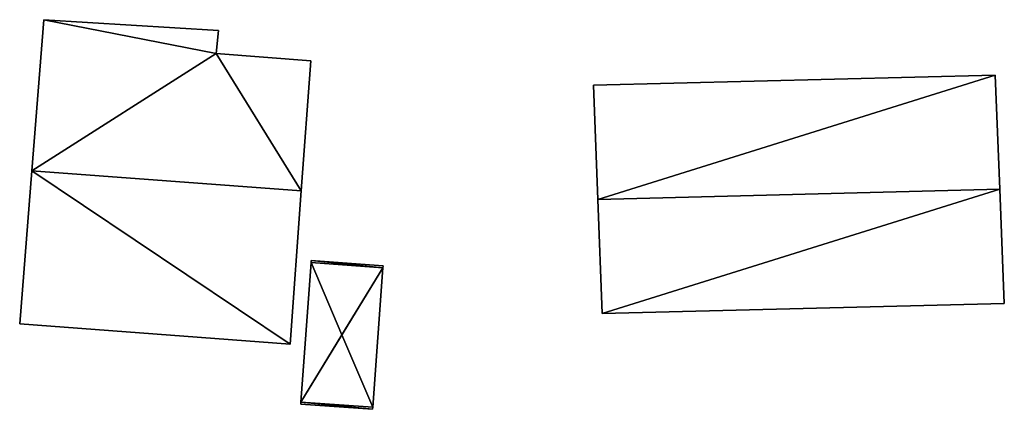
# Model space of a CAD drawing. Units: metres. Extents: x 69364 to 70025, y 352492 to 353005.
# Drawn here: x 69600 to 69647, y 352824 to 352842 of the extents above; entities that cross this region are included whole.
import ezdxf

# ---------------------------------------------------------------- set-up
doc = ezdxf.new("R2010")
doc.units = ezdxf.units.M
for name, color, linetype in [('FacadeFaces', 253, 'Continuous'), ('FloorBoundary', 4, 'Continuous'), ('FloorFaces', 253, 'Continuous'), ('OuterEaves', 4, 'Continuous'), ('RoofFaces', 24, 'Continuous'), ('RoofLines', 2, 'Continuous')]:
    doc.layers.add(name, color=color, linetype=linetype)

msp = doc.modelspace()

# ---------------------------------------------------------------- linework, layer by layer
at = {"layer": 'FacadeFaces'}
for points in [[(69600.963, 352842.457, 291.8), (69600.391, 352835.267, 283.655), (69600.391, 352835.267, 294.759), (69600.963, 352842.457, 291.8)], [(69600.963, 352842.457, 283.655), (69600.391, 352835.267, 283.655), (69600.963, 352842.457, 291.8), (69600.963, 352842.457, 283.655)], [(69609.258, 352841.94, 291.759), (69600.963, 352842.457, 283.655), (69600.963, 352842.457, 291.8), (69609.258, 352841.94, 291.759)], [(69609.258, 352841.94, 283.655), (69600.963, 352842.457, 283.655), (69609.258, 352841.94, 291.759), (69609.258, 352841.94, 283.655)], [(69609.147, 352840.852, 292.208), (69609.147, 352840.852, 283.655), (69609.258, 352841.94, 291.759), (69609.147, 352840.852, 292.208)], [(69609.258, 352841.94, 291.759), (69609.147, 352840.852, 283.655), (69609.258, 352841.94, 283.655), (69609.258, 352841.94, 291.759)], [(69613.655, 352840.497, 292.215), (69613.655, 352840.497, 283.655), (69609.147, 352840.852, 292.208), (69613.655, 352840.497, 292.215)], [(69613.655, 352840.497, 283.655), (69609.147, 352840.852, 283.655), (69609.147, 352840.852, 292.208), (69613.655, 352840.497, 283.655)], [(69613.2, 352834.313, 294.759), (69613.2, 352834.313, 283.655), (69613.655, 352840.497, 292.215), (69613.2, 352834.313, 294.759)], [(69613.2, 352834.313, 283.655), (69613.655, 352840.497, 283.655), (69613.655, 352840.497, 292.215), (69613.2, 352834.313, 283.655)], [(69646.188, 352839.819, 289.043), (69646.188, 352839.819, 280.937), (69627.1, 352839.346, 289.041), (69646.188, 352839.819, 289.043)], [(69646.188, 352839.819, 280.937), (69627.1, 352839.346, 280.937), (69627.1, 352839.346, 289.041), (69646.188, 352839.819, 280.937)], [(69646.407, 352834.393, 291.431), (69646.407, 352834.393, 280.937), (69646.188, 352839.819, 289.043), (69646.407, 352834.393, 291.431)], [(69646.188, 352839.819, 289.043), (69646.407, 352834.393, 280.937), (69646.188, 352839.819, 280.937), (69646.188, 352839.819, 289.043)], [(69627.1, 352839.346, 289.041), (69627.306, 352833.915, 280.937), (69627.306, 352833.915, 291.431), (69627.1, 352839.346, 289.041)], [(69627.1, 352839.346, 280.937), (69627.306, 352833.915, 280.937), (69627.1, 352839.346, 289.041), (69627.1, 352839.346, 280.937)], [(69600.391, 352835.267, 294.759), (69600.391, 352835.267, 283.655), (69599.813, 352827.992, 291.766), (69600.391, 352835.267, 294.759)], [(69600.391, 352835.267, 283.655), (69599.813, 352827.992, 283.655), (69599.813, 352827.992, 291.766), (69600.391, 352835.267, 283.655)], [(69612.665, 352827.035, 291.766), (69613.2, 352834.313, 283.655), (69613.2, 352834.313, 294.759), (69612.665, 352827.035, 291.766)], [(69612.665, 352827.035, 283.655), (69613.2, 352834.313, 283.655), (69612.665, 352827.035, 291.766), (69612.665, 352827.035, 283.655)], [(69646.626, 352828.964, 289.042), (69646.407, 352834.393, 280.937), (69646.407, 352834.393, 291.431), (69646.626, 352828.964, 289.042)], [(69646.626, 352828.964, 280.937), (69646.407, 352834.393, 280.937), (69646.626, 352828.964, 289.042), (69646.626, 352828.964, 280.937)], [(69627.306, 352833.915, 291.431), (69627.306, 352833.915, 280.937), (69627.511, 352828.486, 289.042), (69627.306, 352833.915, 291.431)], [(69627.306, 352833.915, 280.937), (69627.511, 352828.486, 280.937), (69627.511, 352828.486, 289.042), (69627.306, 352833.915, 280.937)], [(69613.676, 352831.002, 285.359), (69613.669, 352830.908, 283.237), (69613.669, 352830.908, 285.412), (69613.676, 352831.002, 285.359)], [(69613.676, 352831.002, 283.237), (69613.669, 352830.908, 283.237), (69613.676, 352831.002, 285.359), (69613.676, 352831.002, 283.237)], [(69617.093, 352830.751, 285.359), (69617.093, 352830.751, 283.237), (69613.676, 352831.002, 285.359), (69617.093, 352830.751, 285.359)], [(69617.093, 352830.751, 283.237), (69613.676, 352831.002, 283.237), (69613.676, 352831.002, 285.359), (69617.093, 352830.751, 283.237)], [(69613.669, 352830.908, 285.412), (69613.183, 352824.276, 283.237), (69613.183, 352824.276, 285.412), (69613.669, 352830.908, 285.412)], [(69613.669, 352830.908, 283.237), (69613.183, 352824.276, 283.237), (69613.669, 352830.908, 285.412), (69613.669, 352830.908, 283.237)], [(69616.6, 352824.026, 285.412), (69617.086, 352830.657, 283.237), (69617.086, 352830.657, 285.412), (69616.6, 352824.026, 285.412)], [(69616.6, 352824.026, 283.237), (69617.086, 352830.657, 283.237), (69616.6, 352824.026, 285.412), (69616.6, 352824.026, 283.237)], [(69617.086, 352830.657, 285.412), (69617.086, 352830.657, 283.237), (69617.093, 352830.751, 285.359), (69617.086, 352830.657, 285.412)], [(69617.086, 352830.657, 283.237), (69617.093, 352830.751, 283.237), (69617.093, 352830.751, 285.359), (69617.086, 352830.657, 283.237)], [(69627.511, 352828.486, 289.042), (69646.626, 352828.964, 280.937), (69646.626, 352828.964, 289.042), (69627.511, 352828.486, 289.042)], [(69627.511, 352828.486, 280.937), (69646.626, 352828.964, 280.937), (69627.511, 352828.486, 289.042), (69627.511, 352828.486, 280.937)], [(69599.813, 352827.992, 291.766), (69612.665, 352827.035, 283.655), (69612.665, 352827.035, 291.766), (69599.813, 352827.992, 291.766)], [(69599.813, 352827.992, 283.655), (69612.665, 352827.035, 283.655), (69599.813, 352827.992, 291.766), (69599.813, 352827.992, 283.655)], [(69613.183, 352824.276, 285.412), (69613.183, 352824.276, 283.237), (69613.176, 352824.182, 285.359), (69613.183, 352824.276, 285.412)], [(69613.176, 352824.182, 285.359), (69613.183, 352824.276, 283.237), (69613.176, 352824.182, 283.237), (69613.176, 352824.182, 285.359)], [(69613.176, 352824.182, 285.359), (69616.593, 352823.932, 283.237), (69616.593, 352823.932, 285.359), (69613.176, 352824.182, 285.359)], [(69613.176, 352824.182, 283.237), (69616.593, 352823.932, 283.237), (69613.176, 352824.182, 285.359), (69613.176, 352824.182, 283.237)], [(69616.593, 352823.932, 285.359), (69616.6, 352824.026, 283.237), (69616.6, 352824.026, 285.412), (69616.593, 352823.932, 285.359)], [(69616.593, 352823.932, 283.237), (69616.6, 352824.026, 283.237), (69616.593, 352823.932, 285.359), (69616.593, 352823.932, 283.237)]]:
    msp.add_3dface(points, dxfattribs=at)
at = {"layer": 'FloorBoundary'}
for points in [[(69609.258, 352841.94, 283.655), (69600.963, 352842.457, 283.655), (69600.391, 352835.267, 283.655), (69599.813, 352827.992, 283.655), (69612.665, 352827.035, 283.655), (69613.2, 352834.313, 283.655), (69613.655, 352840.497, 283.655), (69609.147, 352840.852, 283.655), (69609.258, 352841.94, 283.655)], [(69646.188, 352839.819, 280.937), (69627.1, 352839.346, 280.937), (69627.306, 352833.915, 280.937), (69627.511, 352828.486, 280.937), (69646.626, 352828.964, 280.937), (69646.407, 352834.393, 280.937), (69646.188, 352839.819, 280.937)], [(69613.176, 352824.182, 283.237), (69616.593, 352823.932, 283.237), (69616.6, 352824.026, 283.237), (69617.086, 352830.657, 283.237), (69617.093, 352830.751, 283.237), (69613.676, 352831.002, 283.237), (69613.669, 352830.908, 283.237), (69613.183, 352824.276, 283.237), (69613.176, 352824.182, 283.237)]]:
    msp.add_polyline3d(points, dxfattribs=at)
at = {"layer": 'FloorFaces'}
for points in [[(69600.963, 352842.457, 283.655), (69609.147, 352840.852, 283.655), (69600.391, 352835.267, 283.655), (69600.963, 352842.457, 283.655)], [(69609.258, 352841.94, 283.655), (69609.147, 352840.852, 283.655), (69600.963, 352842.457, 283.655), (69609.258, 352841.94, 283.655)], [(69600.391, 352835.267, 283.655), (69609.147, 352840.852, 283.655), (69613.2, 352834.313, 283.655), (69600.391, 352835.267, 283.655)], [(69613.2, 352834.313, 283.655), (69609.147, 352840.852, 283.655), (69613.655, 352840.497, 283.655), (69613.2, 352834.313, 283.655)], [(69646.188, 352839.819, 280.937), (69627.306, 352833.915, 280.937), (69627.1, 352839.346, 280.937), (69646.188, 352839.819, 280.937)], [(69646.188, 352839.819, 280.937), (69646.407, 352834.393, 280.937), (69627.306, 352833.915, 280.937), (69646.188, 352839.819, 280.937)], [(69600.391, 352835.267, 283.655), (69612.665, 352827.035, 283.655), (69599.813, 352827.992, 283.655), (69600.391, 352835.267, 283.655)], [(69600.391, 352835.267, 283.655), (69613.2, 352834.313, 283.655), (69612.665, 352827.035, 283.655), (69600.391, 352835.267, 283.655)], [(69627.306, 352833.915, 280.937), (69646.407, 352834.393, 280.937), (69627.511, 352828.486, 280.937), (69627.306, 352833.915, 280.937)], [(69627.511, 352828.486, 280.937), (69646.407, 352834.393, 280.937), (69646.626, 352828.964, 280.937), (69627.511, 352828.486, 280.937)], [(69617.086, 352830.657, 283.237), (69613.669, 352830.908, 283.237), (69613.676, 352831.002, 283.237), (69617.086, 352830.657, 283.237)], [(69617.086, 352830.657, 283.237), (69613.676, 352831.002, 283.237), (69617.093, 352830.751, 283.237), (69617.086, 352830.657, 283.237)], [(69617.086, 352830.657, 283.237), (69613.183, 352824.276, 283.237), (69613.669, 352830.908, 283.237), (69617.086, 352830.657, 283.237)], [(69616.6, 352824.026, 283.237), (69613.183, 352824.276, 283.237), (69617.086, 352830.657, 283.237), (69616.6, 352824.026, 283.237)], [(69613.176, 352824.182, 283.237), (69613.183, 352824.276, 283.237), (69616.593, 352823.932, 283.237), (69613.176, 352824.182, 283.237)], [(69616.593, 352823.932, 283.237), (69613.183, 352824.276, 283.237), (69616.6, 352824.026, 283.237), (69616.593, 352823.932, 283.237)]]:
    msp.add_3dface(points, dxfattribs=at)
at = {"layer": 'OuterEaves'}
for points in [[(69613.2, 352834.313, 294.759), (69613.655, 352840.497, 292.215), (69609.147, 352840.852, 292.208), (69609.258, 352841.94, 291.759), (69600.963, 352842.457, 291.8), (69600.391, 352835.267, 294.759), (69599.813, 352827.992, 291.766), (69612.665, 352827.035, 291.766), (69613.2, 352834.313, 294.759)], [(69646.626, 352828.964, 289.042), (69646.407, 352834.393, 291.431), (69646.188, 352839.819, 289.043), (69627.1, 352839.346, 289.041), (69627.306, 352833.915, 291.431), (69627.511, 352828.486, 289.042), (69646.626, 352828.964, 289.042)], [(69613.176, 352824.182, 285.359), (69616.593, 352823.932, 285.359), (69616.6, 352824.026, 285.412), (69617.086, 352830.657, 285.412), (69617.093, 352830.751, 285.359), (69613.676, 352831.002, 285.359), (69613.669, 352830.908, 285.412), (69613.183, 352824.276, 285.412), (69613.176, 352824.182, 285.359)]]:
    msp.add_polyline3d(points, dxfattribs=at)
at = {"layer": 'RoofFaces'}
for points in [[(69600.963, 352842.457, 291.8), (69600.391, 352835.267, 294.759), (69609.147, 352840.852, 292.208), (69600.963, 352842.457, 291.8)], [(69609.258, 352841.94, 291.759), (69600.963, 352842.457, 291.8), (69609.147, 352840.852, 292.208), (69609.258, 352841.94, 291.759)], [(69609.147, 352840.852, 292.208), (69600.391, 352835.267, 294.759), (69613.2, 352834.313, 294.759), (69609.147, 352840.852, 292.208)], [(69613.655, 352840.497, 292.215), (69609.147, 352840.852, 292.208), (69613.2, 352834.313, 294.759), (69613.655, 352840.497, 292.215)], [(69627.1, 352839.346, 289.041), (69627.306, 352833.915, 291.431), (69646.188, 352839.819, 289.043), (69627.1, 352839.346, 289.041)], [(69646.188, 352839.819, 289.043), (69627.306, 352833.915, 291.431), (69646.407, 352834.393, 291.431), (69646.188, 352839.819, 289.043)], [(69599.813, 352827.992, 291.766), (69612.665, 352827.035, 291.766), (69600.391, 352835.267, 294.759), (69599.813, 352827.992, 291.766)], [(69600.391, 352835.267, 294.759), (69612.665, 352827.035, 291.766), (69613.2, 352834.313, 294.759), (69600.391, 352835.267, 294.759)], [(69627.306, 352833.915, 291.431), (69627.511, 352828.486, 289.042), (69646.407, 352834.393, 291.431), (69627.306, 352833.915, 291.431)], [(69646.407, 352834.393, 291.431), (69627.511, 352828.486, 289.042), (69646.626, 352828.964, 289.042), (69646.407, 352834.393, 291.431)], [(69613.676, 352831.002, 285.359), (69613.669, 352830.908, 285.412), (69617.086, 352830.657, 285.412), (69613.676, 352831.002, 285.359)], [(69617.093, 352830.751, 285.359), (69613.676, 352831.002, 285.359), (69617.086, 352830.657, 285.412), (69617.093, 352830.751, 285.359)], [(69613.183, 352824.276, 285.412), (69615.135, 352827.467, 287.302), (69613.669, 352830.908, 285.412), (69613.183, 352824.276, 285.412)], [(69613.669, 352830.908, 285.412), (69615.135, 352827.467, 287.302), (69617.086, 352830.657, 285.412), (69613.669, 352830.908, 285.412)], [(69617.086, 352830.657, 285.412), (69615.135, 352827.467, 287.302), (69616.6, 352824.026, 285.412), (69617.086, 352830.657, 285.412)], [(69616.6, 352824.026, 285.412), (69615.135, 352827.467, 287.302), (69613.183, 352824.276, 285.412), (69616.6, 352824.026, 285.412)], [(69616.593, 352823.932, 285.359), (69613.183, 352824.276, 285.412), (69613.176, 352824.182, 285.359), (69616.593, 352823.932, 285.359)], [(69616.6, 352824.026, 285.412), (69613.183, 352824.276, 285.412), (69616.593, 352823.932, 285.359), (69616.6, 352824.026, 285.412)]]:
    msp.add_3dface(points, dxfattribs=at)
at = {"layer": 'RoofLines'}
for points in [[(69613.2, 352834.313, 294.759), (69600.391, 352835.267, 294.759)], [(69646.407, 352834.393, 291.431), (69627.306, 352833.915, 291.431)], [(69615.135, 352827.467, 287.302), (69613.669, 352830.908, 285.412)], [(69615.135, 352827.467, 287.302), (69617.086, 352830.657, 285.412)], [(69615.135, 352827.467, 287.302), (69613.183, 352824.276, 285.412)], [(69615.135, 352827.467, 287.302), (69616.6, 352824.026, 285.412)]]:
    msp.add_polyline3d(points, dxfattribs=at)

doc.saveas('drawing.dxf')
